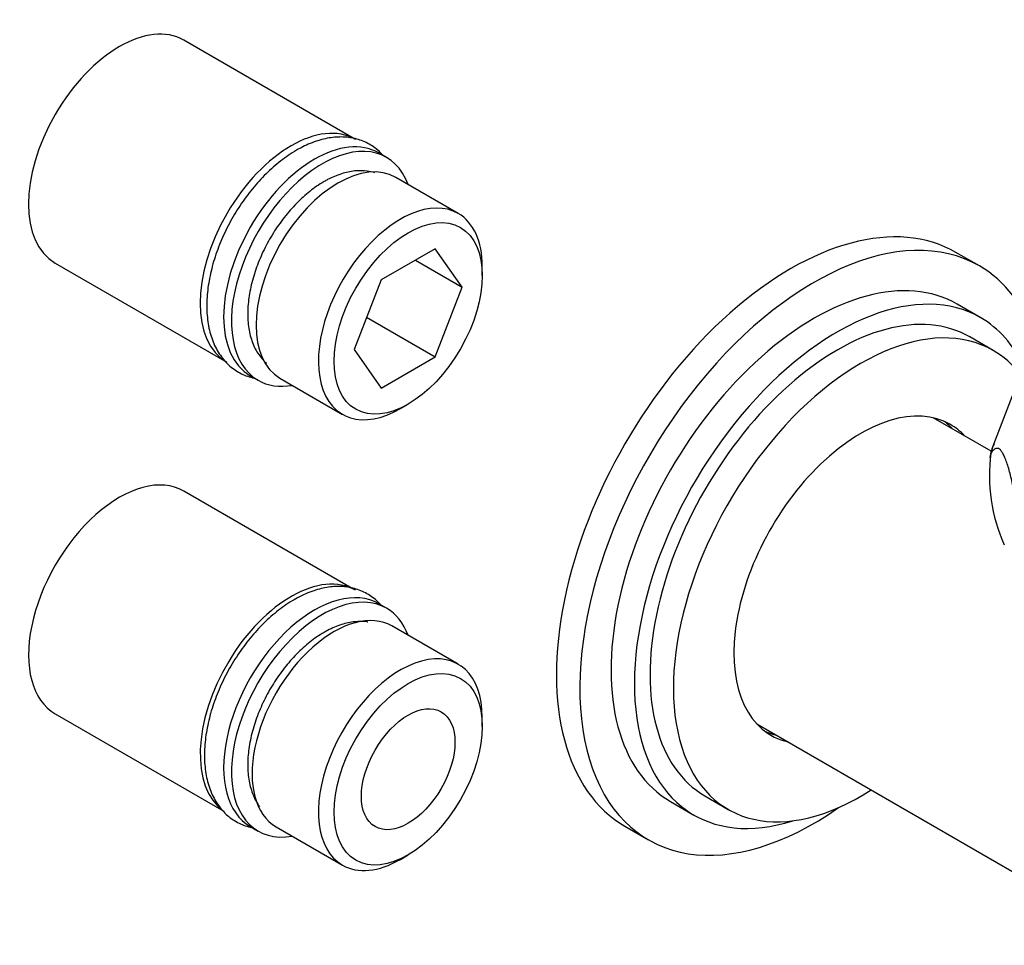
# Model space of a CAD drawing. Units: millimetres. Extents: x -66 to 205, y 10 to 290.
# Drawn here: x 18 to 90, y 103 to 170 of the extents above; entities that cross this region are included whole.
import ezdxf

# ---------------------------------------------------------------- set-up
doc = ezdxf.new("R2010")
doc.units = ezdxf.units.MM
for name, color, linetype in [('1151', 7, 'Continuous'), ('1152', 7, 'Continuous'), ('19483', 7, 'Continuous'), ('7720', 7, 'Continuous'), ('8225', 7, 'Continuous'), ('8908', 7, 'Continuous'), ('8988', 7, 'Continuous'), ('Défaut', 7, 'Continuous')]:
    doc.layers.add(name, color=color, linetype=linetype)

# ---------------------------------------------------------------- blocks, each defined once
blk = doc.blocks.new('SE1')
at = {"layer": '1151', "color": 7, "linetype": 'Continuous'}
for p, q in [((42.752, 161.464), (30.307, 168.649)), ((45.015, 160.157), (44.449, 160.484)), ((50.211, 156.095), (45.686, 158.707)), ((48.537, 153.544), (44.618, 151.281)), ((50.496, 150.756), (48.537, 153.544)), ((20.987, 152.506), (33.432, 145.321)), ((47.102, 152.716), (50.496, 150.756)), ((51.951, 151.596), (51.951, 152.249)), ((44.618, 151.281), (42.658, 146.231)), ((48.537, 145.706), (50.496, 150.756)), ((43.567, 148.575), (48.537, 145.706)), ((42.658, 146.231), (44.618, 143.443)), ((44.618, 143.443), (48.537, 145.706)), ((35.129, 144.341), (35.695, 144.015)), ((37.286, 144.158), (41.811, 141.545)), ((46.011, 141.961), (46.577, 142.288))]:
    blk.add_line(p, q, dxfattribs=at)
for centre, major_axis, start_param, end_param in [((25.647, 160.578), (-4.66, -8.071), 3.141593, 6.283185), ((38.092, 153.392), (-4.66, -8.071), 3.141593, 6.283185), ((39.789, 152.413), (-4.66, -8.071), 3.141593, 6.283185), ((40.355, 152.086), (-4.66, -8.071), 2.693529, 6.283185), ((41.486, 151.433), (-4.2, -7.275), 3.141593, 6.283185), ((46.011, 148.82), (4.2, 7.275), 0, 3.926991), ((46.011, 148.82), (4.2, 7.275), 5.497787, 6.283185), ((40.355, 152.086), (-4.66, -8.071), 0, 0.448064)]:
    blk.add_ellipse(centre, major_axis=major_axis, ratio=0.57735, start_param=start_param, end_param=end_param, dxfattribs=at)
blk.add_ellipse((46.577, 148.493), major_axis=(-3.8, -6.582), ratio=0.57735, dxfattribs=at)
at = {"layer": '1152', "color": 7, "linetype": 'Continuous'}
for p, q in [((42.522, 128.937), (30.307, 135.989)), ((45.015, 127.498), (44.449, 127.824)), ((50.211, 123.435), (45.403, 126.211)), ((20.987, 119.846), (33.213, 112.788)), ((51.951, 118.936), (51.951, 119.589)), ((35.129, 111.681), (35.695, 111.355)), ((37.003, 111.662), (41.811, 108.886)), ((46.011, 109.302), (46.577, 109.628))]:
    blk.add_line(p, q, dxfattribs=at)
for centre, major_axis, start_param, end_param in [((25.647, 127.918), (4.66, 8.071), 0, 3.141593), ((38.092, 120.733), (4.66, 8.071), 0, 3.085312), ((39.789, 119.753), (4.66, 8.071), 0, 3.141593), ((40.355, 119.426), (4.66, 8.071), 0, 3.589657), ((41.203, 118.936), (4.2, 7.275), 0, 3.141593), ((40.355, 119.426), (4.66, 8.071), 5.835121, 6.283185), ((46.011, 116.16), (-4.2, -7.275), 2.356194, 6.283185), ((46.011, 116.16), (-4.2, -7.275), 0, 0.785398)]:
    blk.add_ellipse(centre, major_axis=major_axis, ratio=0.57735, start_param=start_param, end_param=end_param, dxfattribs=at)
for major_axis in [(3.8, 6.582), (2.4, 4.157)]:
    blk.add_ellipse((46.577, 115.834), major_axis=major_axis, ratio=0.57735, dxfattribs=at)
at = {"layer": '19483', "color": 7, "linetype": 'Continuous'}
for p, q in [((87.993, 152.295), (86.296, 153.275)), ((88.09, 148.544), (86.393, 149.524)), ((88.987, 146.178), (87.29, 147.158)), ((68.09, 113.903), (69.787, 112.923)), ((65.593, 113.497), (67.29, 112.517)), ((62.296, 111.706), (63.993, 110.726))]:
    blk.add_line(p, q, dxfattribs=at)
for centre, major_axis, start_param, end_param in [((74.296, 132.49), (12, 20.785), 0, 3.141593), ((75.993, 131.51), (12, 20.785), 0, 4.032778), ((75.993, 131.51), (12, 20.785), 5.820683, 6.283185), ((75.993, 131.51), (10.4, 18.013), 0, 3.141593), ((77.69, 130.531), (10.4, 18.013), 0, 3.705938), ((77.69, 130.531), (9.6, 16.628), 0, 3.141593), ((79.387, 129.551), (9.6, 16.628), 0, 3.982661), ((77.69, 130.531), (10.4, 18.013), 5.904801, 6.283185), ((79.387, 129.551), (9.6, 16.628), 6.048205, 6.283185), ((79.387, 129.551), (6.5, 11.258), 0, 3.31723), ((78.538, 130.041), (6.5, 11.258), 6.107548, 6.217867), ((79.387, 129.551), (6.5, 11.258), 6.107548, 6.283185), ((78.538, 130.041), (6.5, 11.258), 3.20691, 3.31723)]:
    blk.add_ellipse(centre, major_axis=major_axis, ratio=0.57735, start_param=start_param, end_param=end_param, dxfattribs=at)
at = {"layer": '7720', "color": 7, "linetype": 'Continuous'}
for p, q in [((88.847, 138.869), (84.651, 141.292)), ((71.851, 119.121), (99.638, 103.079))]:
    blk.add_line(p, q, dxfattribs=at)
at = {"layer": '8225', "color": 7, "linetype": 'Continuous'}
for points, knots in [([(44.753, 160.312), (44.748, 160.318), (44.513, 160.576), (43.997, 161.018), (43.103, 161.451), (42.132, 161.655), (41.101, 161.637), (40.033, 161.405), (39.129, 161.036), (38.648, 160.771), (38.485, 160.68)], [0.8421613, 0.8421613, 0.8421613, 0.8421613, 0.8427308, 0.8675475, 0.8915629, 0.9153211, 0.9393479, 0.9641105, 0.9896627, 1, 1, 1, 1]), ([(38.485, 160.68), (38.266, 160.548), (37.73, 160.22), (36.786, 159.482), (35.762, 158.472), (34.813, 157.315), (33.971, 156.05), (33.253, 154.706), (32.678, 153.316), (32.26, 151.911), (32.013, 150.524), (31.948, 149.186), (32.074, 147.927), (32.399, 146.785), (32.922, 145.801), (33.621, 145.016), (34.46, 144.457), (35.093, 144.237), (35.422, 144.166), (35.43, 144.164)], [0, 0, 0, 0, 0.0140323, 0.040282, 0.0664695, 0.092584, 0.1186467, 0.1446983, 0.1707813, 0.1969359, 0.2232132, 0.2496556, 0.2762669, 0.3028887, 0.3291134, 0.3544723, 0.3788569, 0.4026945, 0.4033086, 0.4033086, 0.4033086, 0.4033086]), ([(44.583, 127.75), (44.578, 127.756), (44.343, 128.015), (43.828, 128.456), (42.933, 128.889), (41.962, 129.093), (40.931, 129.075), (39.863, 128.843), (38.96, 128.474), (38.478, 128.209), (38.316, 128.118)], [0.8421613, 0.8421613, 0.8421613, 0.8421613, 0.8427308, 0.8675475, 0.8915629, 0.9153211, 0.9393479, 0.9641105, 0.9896627, 1, 1, 1, 1]), ([(38.316, 128.118), (38.096, 127.986), (37.561, 127.658), (36.616, 126.92), (35.592, 125.91), (34.643, 124.753), (33.801, 123.488), (33.083, 122.144), (32.508, 120.754), (32.091, 119.349), (31.843, 117.962), (31.778, 116.624), (31.904, 115.365), (32.23, 114.223), (32.752, 113.239), (33.451, 112.454), (34.29, 111.895), (34.923, 111.675), (35.252, 111.604), (35.26, 111.602)], [0, 0, 0, 0, 0.0140323, 0.040282, 0.0664695, 0.092584, 0.1186467, 0.1446983, 0.1707813, 0.1969359, 0.2232132, 0.2496556, 0.2762669, 0.3028887, 0.3291134, 0.3544723, 0.3788569, 0.4026945, 0.4033086, 0.4033086, 0.4033086, 0.4033086])]:
    blk.add_open_spline(points, degree=3, knots=knots, dxfattribs=at)
at = {"layer": '8908', "color": 7, "linetype": 'Continuous'}
for points, knots in [([(44.163, 159.04), (43.986, 159.096), (43.517, 159.201), (42.706, 159.21), (41.744, 159.005), (40.97, 158.678), (40.575, 158.457), (40.479, 158.403)], [0.894234, 0.894234, 0.894234, 0.894234, 0.9110996, 0.9376436, 0.9648222, 0.9926893, 1, 1, 1, 1]), ([(40.479, 158.403), (40.282, 158.284), (39.8, 157.987), (38.944, 157.307), (38.019, 156.364), (37.169, 155.279), (36.428, 154.094), (35.816, 152.842), (35.351, 151.56), (35.048, 150.284), (34.92, 149.05), (34.974, 147.891), (35.216, 146.845), (35.646, 145.948), (36.061, 145.462), (36.298, 145.256), (36.306, 145.249)], [0, 0, 0, 0, 0.0150313, 0.043378, 0.0716818, 0.0999289, 0.1281423, 0.1563578, 0.1846069, 0.2129272, 0.2413594, 0.269928, 0.2985895, 0.3270629, 0.354907, 0.3558402, 0.3558402, 0.3558402, 0.3558402]), ([(43.655, 126.497), (43.642, 126.499), (43.336, 126.543), (42.706, 126.55), (41.744, 126.346), (40.97, 126.018), (40.575, 125.797), (40.479, 125.743)], [0.90996784, 0.90996784, 0.90996784, 0.90996784, 0.91109961, 0.93764362, 0.96482216, 0.99268925, 1, 1, 1, 1]), ([(40.479, 125.743), (40.282, 125.624), (39.8, 125.327), (38.944, 124.647), (38.019, 123.704), (37.169, 122.619), (36.428, 121.434), (35.816, 120.183), (35.351, 118.901), (35.048, 117.624), (34.92, 116.39), (34.974, 115.231), (35.216, 114.185), (35.539, 113.512), (35.765, 113.186), (35.809, 113.126)], [0, 0, 0, 0, 0.0150313, 0.043378, 0.0716818, 0.0999289, 0.1281423, 0.1563578, 0.1846069, 0.2129272, 0.2413594, 0.269928, 0.2985895, 0.3270629, 0.3337332, 0.3337332, 0.3337332, 0.3337332])]:
    blk.add_open_spline(points, degree=3, knots=knots, dxfattribs=at)
at = {"layer": '8988', "color": 7, "linetype": 'Continuous'}
blk.add_line((91.652, 146.241), (89.016, 139.366), dxfattribs=at)
for centre, radius, start, end in [((91.921, 137.945), 3.214, 153.02417, 171.56288), ((100.64, 137.066), 11.923, 171.98533, 204.60854)]:
    blk.add_arc(centre, radius, start, end, dxfattribs=at)
blk.add_ellipse((99.073, 138.08), major_axis=(-10.301, 0), ratio=0.57735, start_param=6.065281, end_param=6.174016, dxfattribs=at)
blk.add_open_spline([(90.766, 134.563), (90.703, 134.935), (90.637, 135.304), (90.497, 136.033), (90.422, 136.396), (90.263, 137.091), (90.178, 137.424), (90.04, 137.885), (89.993, 138.029), (89.897, 138.292), (89.848, 138.413), (89.75, 138.624), (89.702, 138.713), (89.606, 138.861), (89.559, 138.921), (89.421, 139.054), (89.337, 139.086), (89.176, 139.078), (89.102, 139.037), (88.962, 138.913), (88.896, 138.828), (88.833, 138.728)], degree=3, knots=[0, 0, 0, 0, 0.125, 0.125, 0.25, 0.25, 0.375, 0.375, 0.4375, 0.4375, 0.5, 0.5, 0.5625, 0.5625, 0.625, 0.625, 0.75, 0.75, 0.875, 0.875, 1, 1, 1, 1], dxfattribs=at)

msp = doc.modelspace()

# ---------------------------------------------------------------- block references
at = {"layer": 'Défaut'}
msp.add_blockref('SE1', (0, 0), dxfattribs=at)

doc.saveas('drawing.dxf')
